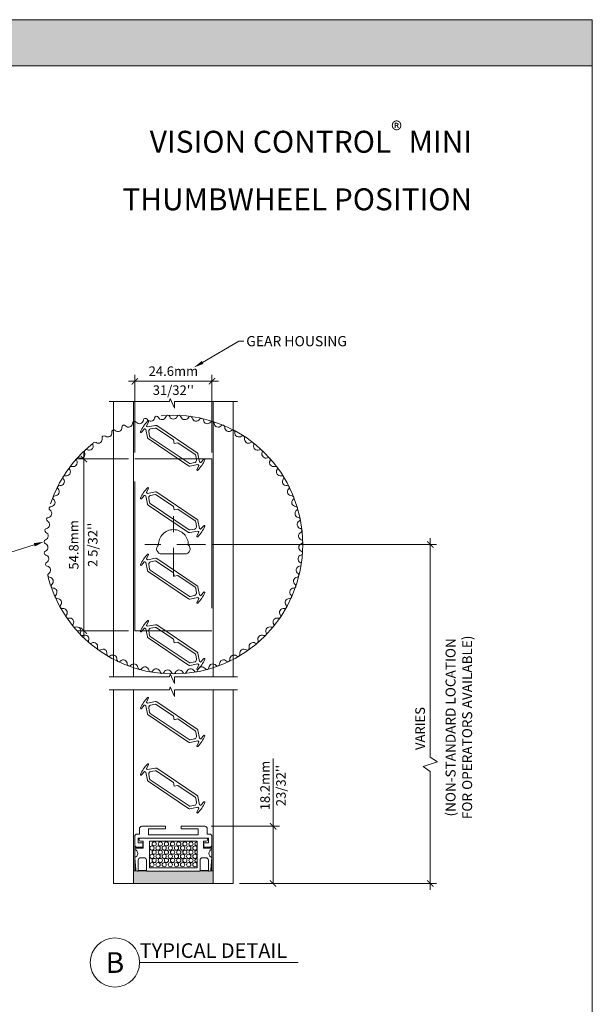
# Model space of a CAD drawing. Extents: x -12 to 637, y -53 to -42.
# Drawn here: x 14 to 18, y -48 to -42 of the extents above; entities that cross this region are included whole.
import ezdxf
from ezdxf import colors
from ezdxf.entities.mleader import LeaderData, LeaderLine
from ezdxf.math import Vec2, Vec3

# ---------------------------------------------------------------- set-up
doc = ezdxf.new("R2010")
doc.units = 0
doc.header["$LTSCALE"] = 0.375
doc.header["$MEASUREMENT"] = 0
for name, pattern in [('AM_ISO08W050x2', [9, 6, -0.75, 1.5, -0.75]), ('CENTER', [2, 1.25, -0.25, 0.25, -0.25]), ('HIDDEN', [0.375, 0.25, -0.125])]:
    doc.linetypes.add(name, pattern=pattern)
doc.layers.get('0').update_dxf_attribs({"linetype": 'CONTINUOUS', "lineweight": 0})
doc.layers.get('DEFPOINTS').update_dxf_attribs({"linetype": 'CONTINUOUS', "lineweight": 5})
for name, color, linetype, lineweight in [('Catalogue Texte Anglais', 7, 'CONTINUOUS', 0), ('DIAMETRE', 7, 'CONTINUOUS', 9), ('FRAME_L', 103, 'CONTINUOUS', 30), ('OPERATOR', 80, 'CONTINUOUS', 0), ('ROUE', 215, 'CONTINUOUS', 25), ('VITRAGE', 140, 'CONTINUOUS', 0)]:
    doc.layers.add(name, color=color, linetype=linetype, lineweight=lineweight)
doc.layers.add('VISION CONTROL', color=120, linetype='CONTINUOUS')
doc.styles.get("Standard").update_dxf_attribs({"font": 'arial.ttf', "height": 0.08})
doc.styles.add('STYLUS BT', font='arial.ttf', dxfattribs={"height": 0.0625})
doc.styles.add('T_ISO_0.5', font='arial.ttf', dxfattribs={"height": 0.06})
doc.dimstyles.new('catalogue ISO-0.5', dxfattribs={"dimscale": 0.5, "dimtxt": 0.06, "dimasz": 0.08, "dimexe": 0.08, "dimexo": 0.08, "dimgap": 0.05, "dimtad": 1, "dimdec": 1, "dimlfac": 50.8, "dimzin": 9, "dimdsep": 46, "dimtxsty": 'T_ISO_0.5', "dimblk": 'ARCHTICK', "dimcen": 0.5, "dimdle": 0.08, "dimclrd": 30, "dimclre": 165, "dimclrt": 7, "dimadec": 0, "dimazin": 0, "dimtfac": 1, "dimtdec": 1, "dimtmove": 0, "dimatfit": 3, "dimfxl": 0.15, "dimfrac": 2, "dimlwd": 9, "dimlwe": 9, "dimarcsym": 0})

# ---------------------------------------------------------------- blocks, each defined once
blk = doc.blocks.new('_ArchTick')
at = {"color": 0, "const_width": 0.15}
blk.add_lwpolyline([(-0.5, -0.5), (0.5, 0.5)], dxfattribs=at)
blk = doc.blocks.new('*D136')
at = {"color": 30, "lineweight": 9, "ltscale": 0.15, "transparency": 16777216}
for p, q in [((15.966, -47.1584), (15.966, -46.7332)), ((15.966, -47.5176), (15.966, -47.1184))]:
    blk.add_line(p, q, dxfattribs=at)
at = {"color": 165, "lineweight": 9, "ltscale": 0.15, "transparency": 16777216}
for p, q in [((15.5782, -47.1584), (16.006, -47.1584)), ((15.756, -47.5176), (16.006, -47.5176))]:
    blk.add_line(p, q, dxfattribs=at)
at = {"layer": 'DEFPOINTS', "color": 0, "ltscale": 0.15, "transparency": 16777216}
for p in [(15.5382, -47.1584), (15.716, -47.5176), (15.966, -47.5176)]:
    blk.add_point(p, dxfattribs=at)
at = {"color": 30, "lineweight": 9, "ltscale": 0.15, "transparency": 16777216, "xscale": 0.04, "yscale": 0.04, "zscale": 0.04}
for p, rotation in [((15.966, -47.1584), 90), ((15.966, -47.5176), 270)]:
    blk.add_blockref('_ArchTick', p, dxfattribs=dict(at, rotation=rotation))
at = {"color": 7, "ltscale": 0.15, "transparency": 16777216, "insert": (15.966, -46.9024), "char_height": 0.06, "attachment_point": 5, "rotation": 90, "style": 'T_ISO_0.5'}
blk.add_mtext("18.2mm\\P\\f\\X [;\\fArial;23/32''\\f]", dxfattribs=at)
blk = doc.blocks.new('*D140')
at = {"color": 30, "lineweight": 9, "ltscale": 0.15, "transparency": 16777216}
blk.add_line((14.778, -45.9702), (14.778, -44.812), dxfattribs=at)
at = {"color": 165, "lineweight": 9, "ltscale": 0.15, "transparency": 16777216}
for p, q in [((15.0583, -44.852), (14.738, -44.852)), ((15.0583, -45.9302), (14.738, -45.9302))]:
    blk.add_line(p, q, dxfattribs=at)
at = {"layer": 'DEFPOINTS', "color": 0, "ltscale": 0.15, "transparency": 16777216}
for p in [(14.778, -44.852), (15.0983, -44.852), (15.0983, -45.9302)]:
    blk.add_point(p, dxfattribs=at)
at = {"color": 30, "lineweight": 9, "ltscale": 0.15, "transparency": 16777216, "xscale": 0.04, "yscale": 0.04, "zscale": 0.04}
for p, rotation in [((14.778, -44.852), 90), ((14.778, -45.9302), 270)]:
    blk.add_blockref('_ArchTick', p, dxfattribs=dict(at, rotation=rotation))
at = {"color": 7, "ltscale": 0.15, "transparency": 16777216, "char_height": 0.06, "attachment_point": 5, "rotation": 90, "style": 'T_ISO_0.5'}
for s, insert in [('54.8mm', (14.7223, -45.3911)), ("\\f\\X [;\\fArial;2 5/32''\\f]", (14.834, -45.3911))]:
    blk.add_mtext(s, dxfattribs=dict(at, insert=insert))
blk = doc.blocks.new('*D141')
at = {"color": 165, "lineweight": 9, "ltscale": 0.15, "transparency": 16777216}
for p, q in [((15.0983, -44.812), (15.0983, -44.3237)), ((15.5827, -44.812), (15.5827, -44.3237))]:
    blk.add_line(p, q, dxfattribs=at)
at = {"color": 30, "lineweight": 9, "ltscale": 0.15, "transparency": 16777216}
blk.add_line((15.0583, -44.3637), (15.6227, -44.3637), dxfattribs=at)
at = {"layer": 'DEFPOINTS', "color": 0, "ltscale": 0.15, "transparency": 16777216}
for p in [(15.5827, -44.3637), (15.0983, -44.852), (15.5827, -44.852)]:
    blk.add_point(p, dxfattribs=at)
at = {"color": 30, "lineweight": 9, "ltscale": 0.15, "transparency": 16777216, "xscale": 0.04, "yscale": 0.04, "zscale": 0.04, "rotation": 180}
blk.add_blockref('_ArchTick', (15.0983, -44.3637), dxfattribs=at)
at = {"color": 30, "lineweight": 9, "ltscale": 0.15, "transparency": 16777216, "xscale": 0.04, "yscale": 0.04, "zscale": 0.04}
blk.add_blockref('_ArchTick', (15.5827, -44.3637), dxfattribs=at)
at = {"color": 7, "ltscale": 0.15, "transparency": 16777216, "char_height": 0.06, "attachment_point": 5, "style": 'T_ISO_0.5'}
for s, insert in [('24.6mm', (15.3405, -44.3081)), ("\\f\\X [;\\fArial;31/32''\\f]", (15.3405, -44.4197))]:
    blk.add_mtext(s, dxfattribs=dict(at, insert=insert))
blk = doc.blocks.new('*D609')
at = {"layer": 'Catalogue Texte Anglais', "color": 30, "lineweight": 9, "ltscale": 0.15, "transparency": 16777216}
for p, q in [((16.9533, -46.7234), (16.9533, -45.3494)), ((16.9983, -46.7534), (16.9533, -46.7234)), ((16.9083, -46.7834), (16.9983, -46.7534)), ((16.9533, -46.8134), (16.9083, -46.7834)), ((16.9533, -47.5576), (16.9533, -46.8134))]:
    blk.add_line(p, q, dxfattribs=at)
at = {"layer": 'Catalogue Texte Anglais', "color": 165, "lineweight": 9, "ltscale": 0.15, "transparency": 16777216}
for p, q in [((15.5816, -45.3894), (16.9933, -45.3894)), ((15.756, -47.5176), (16.9933, -47.5176))]:
    blk.add_line(p, q, dxfattribs=at)
at = {"layer": 'DEFPOINTS', "color": 0, "ltscale": 0.15, "transparency": 16777216}
for p in [(15.5416, -45.3894), (16.9533, -45.3894), (15.716, -47.5176)]:
    blk.add_point(p, dxfattribs=at)
at = {"layer": 'Catalogue Texte Anglais', "color": 30, "lineweight": 9, "ltscale": 0.15, "transparency": 16777216, "xscale": 0.04, "yscale": 0.04, "zscale": 0.04}
for p, rotation in [((16.9533, -45.3894), 90), ((16.9533, -47.5176), 270)]:
    blk.add_blockref('_ArchTick', p, dxfattribs=dict(at, rotation=rotation))
at = {"layer": 'Catalogue Texte Anglais', "color": 7, "ltscale": 0.15, "transparency": 16777216, "insert": (16.8973, -46.5444), "char_height": 0.06, "attachment_point": 5, "rotation": 90, "style": 'T_ISO_0.5'}
blk.add_mtext('VARIES', dxfattribs=at)

msp = doc.modelspace()

# ---------------------------------------------------------------- hatches: boundary and pattern name
at = {"ltscale": 0.15, "true_color": 0x009ada}
h = msp.add_hatch(color=142, dxfattribs=at)
h.dxf.hatch_style = 1
h.paths.add_polyline_path([(17.97079, -42.38252), (12.6542, -42.38252), (12.6542, -42.09367), (17.97079, -42.09367)])
at = {"layer": 'FRAME_L', "lineweight": 5, "transparency": 33554559}
msp.add_hatch(color=8, dxfattribs=at).paths.add_polyline_path([(15.50824, -47.43947), (15.50824, -47.43753), (15.56, -47.43753), (15.56, -47.43947), (15.56678, -47.43947, 0.1703055), (15.57231, -47.43753), (15.58229, -47.43753), (15.58999, -47.43753), (15.58999, -47.51759), (15.08999, -47.51759), (15.08999, -47.43753), (15.09768, -47.43753), (15.10766, -47.43753, 0.1703055), (15.11319, -47.43947), (15.11997, -47.43947), (15.11997, -47.43753), (15.17173, -47.43753), (15.17173, -47.43947)])

# ---------------------------------------------------------------- linework, layer by layer
at = {"color": 142, "ltscale": 0.15, "true_color": 0x009ada}
msp.add_line((17.97079, -42.38252), (12.6542, -42.38252), dxfattribs=at)
at = {"color": 7, "linetype": 'Continuous'}
for p, q in [((14.93716, -44.49098), (15.31691, -44.49098)), ((15.31691, -44.49098), (15.31984, -44.47265)), ((15.31984, -44.47265), (15.34661, -44.53325)), ((15.34661, -44.53325), (15.34846, -44.49098)), ((15.34846, -44.49098), (15.74264, -44.49098)), ((14.93716, -46.21989), (15.31691, -46.21989)), ((14.93716, -46.21989), (15.31691, -46.21989)), ((15.31691, -46.21989), (15.31984, -46.20157)), ((15.31691, -46.21989), (15.31984, -46.20157)), ((15.31984, -46.20157), (15.34661, -46.26217)), ((15.31984, -46.20157), (15.34661, -46.26217)), ((15.34661, -46.26217), (15.34846, -46.21989)), ((15.34661, -46.26217), (15.34846, -46.21989)), ((15.34846, -46.21989), (15.74264, -46.21989)), ((15.34846, -46.21989), (15.74264, -46.21989)), ((14.93716, -46.30094), (15.31691, -46.30094)), ((14.93716, -46.30094), (15.31691, -46.30094)), ((15.31691, -46.30094), (15.31984, -46.28262)), ((15.31691, -46.30094), (15.31984, -46.28262)), ((15.31984, -46.28262), (15.34661, -46.34322)), ((15.31984, -46.28262), (15.34661, -46.34322)), ((15.34661, -46.34322), (15.34846, -46.30094)), ((15.34661, -46.34322), (15.34846, -46.30094)), ((15.34846, -46.30094), (15.74264, -46.30094)), ((15.34846, -46.30094), (15.74264, -46.30094))]:
    msp.add_line(p, q, dxfattribs=at)
at = {"color": 252, "linetype": 'CENTER', "lineweight": 5, "ltscale": 5, "true_color": 0x8e8a8f}
msp.add_circle((15.34047, -45.38944), 0.8125, dxfattribs=at)
at = {"layer": 'Catalogue Texte Anglais', "color": 7}
msp.add_line((15.12813, -48.01373), (16.12449, -48.01373), dxfattribs=at)
msp.add_circle((14.97346, -48.01373), 0.15467, dxfattribs=at)
at = {"layer": 'DEFPOINTS', "color": 3, "ltscale": 0.15}
msp.add_lwpolyline([(9.47085, -53.09359), (17.97079, -53.09359), (17.97079, -42.09367), (9.47085, -42.09367)], close=True, dxfattribs=at)
at = {"layer": 'DIAMETRE', "color": 7, "linetype": 'AM_ISO08W050x2', "lineweight": 0, "ltscale": 0.08}
for p, q in [((15.34047, -45.59056), (15.34047, -45.18832)), ((15.54159, -45.38944), (15.13936, -45.38944))]:
    msp.add_line(p, q, dxfattribs=at)
at = {"layer": 'FRAME_L', "color": 7, "lineweight": 0}
for p, q in [((15.09768, -47.43552), (15.09768, -47.43753)), ((15.11997, -47.43552), (15.17173, -47.43552)), ((15.17173, -47.43753), (15.11997, -47.43753)), ((15.50824, -47.43552), (15.56, -47.43552)), ((15.56, -47.43753), (15.50824, -47.43753)), ((15.57415, -47.43552), (15.58229, -47.43552))]:
    msp.add_line(p, q, dxfattribs=at)
msp.add_lwpolyline([(15.14776, -47.26113), (15.14776, -47.29021), (15.11319, -47.29021, -0.4142136), (15.09768, -47.2747), (15.09768, -47.22236, -0.4142136), (15.11319, -47.20686), (15.12676, -47.20686), (15.12676, -47.1739, -0.4142136), (15.14226, -47.15839), (15.29152, -47.15839), (15.29152, -47.1739), (15.18491, -47.1739), (15.18491, -47.21267), (15.49506, -47.21267), (15.49506, -47.1739), (15.38845, -47.1739), (15.38845, -47.15839), (15.53771, -47.15839, -0.4142136), (15.55322, -47.1739), (15.55322, -47.20686), (15.56678, -47.20686, -0.4142136), (15.58229, -47.22236), (15.58229, -47.2747, -0.4142136), (15.56678, -47.29021), (15.53221, -47.29021), (15.53221, -47.26113), (15.56, -47.26113), (15.56, -47.23206), (15.11997, -47.23206), (15.11997, -47.26113)], format="xyb", close=True, dxfattribs=at)
for points in [[(15.09768, -47.2747), (15.09768, -47.29505), (15.15099, -47.29505), (15.15099, -47.25144), (15.13354, -47.25144, -1), (15.13354, -47.23206), (15.54643, -47.23206, -1), (15.54643, -47.25144), (15.52898, -47.25144), (15.52898, -47.29505), (15.58229, -47.29505)], [(15.58229, -47.30309, 0.7337994), (15.58229, -47.35487), (15.5756, -47.43139, -0.3888787), (15.56678, -47.43947), (15.56, -47.43947), (15.56, -47.37162, 0.4142136), (15.54449, -47.35612), (15.52375, -47.35612, 0.4142136), (15.50824, -47.37162), (15.50824, -47.43947), (15.17173, -47.43947), (15.17173, -47.37162, 0.4142136), (15.15622, -47.35612), (15.13548, -47.35612, 0.4142136), (15.11997, -47.37162), (15.11997, -47.43947), (15.11319, -47.43947, -0.3888787), (15.10437, -47.43139), (15.09768, -47.35487, 0.7337994), (15.09768, -47.30309)]]:
    msp.add_lwpolyline(points, format="xyb", dxfattribs=at)
for points in [[(15.10582, -47.43552), (15.09768, -47.43552), (15.09768, -47.30309), (15.09768, -47.29505)], [(15.58229, -47.43753), (15.58229, -47.43552), (15.58229, -47.30309), (15.58229, -47.29505), (15.58229, -47.2747)]]:
    msp.add_lwpolyline(points, dxfattribs=at)
msp.add_lwpolyline([(15.18975, -47.42009), (15.49022, -47.42009), (15.49022, -47.25144), (15.18975, -47.25144)], close=True, dxfattribs=at)
at = {"layer": 'FRAME_L', "color": 7, "linetype": 'Continuous', "lineweight": 0}
for centre in [(15.20586, -47.29503), (15.22008, -47.26853), (15.24434, -47.29503), (15.25856, -47.26853), (15.28283, -47.29503), (15.29705, -47.26853), (15.32131, -47.29503), (15.33553, -47.26853), (15.3598, -47.29503), (15.37402, -47.26853), (15.39828, -47.29503), (15.41251, -47.26853), (15.43677, -47.29503), (15.45099, -47.26853), (15.47525, -47.29503), (15.20586, -47.34727), (15.22008, -47.32076), (15.24434, -47.34727), (15.25856, -47.32076), (15.28283, -47.34727), (15.29705, -47.32076), (15.32131, -47.34727), (15.33553, -47.32076), (15.3598, -47.34727), (15.37402, -47.32076), (15.39828, -47.34727), (15.41251, -47.32076), (15.43677, -47.34727), (15.45099, -47.32076), (15.47525, -47.34727), (15.20586, -47.3995), (15.22008, -47.37299), (15.24434, -47.3995), (15.25856, -47.37299), (15.28283, -47.3995), (15.29705, -47.37299), (15.32131, -47.3995), (15.33553, -47.37299), (15.3598, -47.3995), (15.37402, -47.37299), (15.39828, -47.3995), (15.41251, -47.37299), (15.43677, -47.3995), (15.45099, -47.37299), (15.47525, -47.3995)]:
    msp.add_circle(centre, 0.01332, dxfattribs=at)
for centre in [(15.48948, -47.26853), (15.48948, -47.32076), (15.48948, -47.37299)]:
    msp.add_arc(centre, 0.01332, 89.366979, 270.633021, dxfattribs=at)
at = {"layer": 'OPERATOR', "color": 2, "linetype": 'HIDDEN', "lineweight": 0, "ltscale": 10}
msp.add_lwpolyline([(15.09829, -44.85204), (15.58266, -44.85204), (15.58266, -45.93016), (15.09829, -45.93016)], close=True, dxfattribs=at)
at = {"layer": 'ROUE', "color": 7, "lineweight": 5}
msp.add_lwpolyline([(14.59744, -45.08284, 0.6847368), (14.61647, -45.04029, -0.7177391), (14.62745, -45.01838, 0.6847368), (14.65016, -44.97766, -0.7177391), (14.66303, -44.95681, 0.6847368), (14.68925, -44.91827, -0.7177391), (14.70392, -44.89863, 0.6847368), (14.73344, -44.86256, -0.7177391), (14.74979, -44.84429, 0.6847368), (14.78238, -44.81097, -0.7177391), (14.80028, -44.79422, 0.6847368), (14.83569, -44.76391, -0.7177391), (14.855, -44.74881, 0.6847368), (14.89295, -44.72174, -0.7177391), (14.91352, -44.70841, 0.6847368), (14.95372, -44.68481, -0.7177391), (14.97538, -44.67334, 0.6847368), (15.01751, -44.65338, -0.7177391), (15.0401, -44.64388, 0.6847368), (15.08382, -44.62772, -0.7177391), (15.10717, -44.62025, 0.6847368), (15.15215, -44.60802, -0.7177391), (15.17606, -44.60264, 0.6847368), (15.22195, -44.59443, -0.7177391), (15.24624, -44.59119, 0.6847368), (15.29268, -44.58707, -0.7177391), (15.31716, -44.58598, 0.6847368), (15.36378, -44.58598, -0.7177391), (15.38826, -44.58707, 0.6847368), (15.4347, -44.59119, -0.7177391), (15.45899, -44.59443, 0.6847368), (15.50488, -44.60264, -0.7177391), (15.52879, -44.60802, 0.6847368), (15.57377, -44.62025, -0.7177391), (15.59711, -44.62772, 0.6847368), (15.64084, -44.64388, -0.7177391), (15.66343, -44.65338, 0.6847368), (15.70556, -44.67334, -0.7177391), (15.72722, -44.68481, 0.6847368), (15.76742, -44.70841, -0.7177391), (15.78798, -44.72174, 0.6847368), (15.82594, -44.74881, -0.7177391), (15.84524, -44.76391, 0.6847368), (15.88066, -44.79422, -0.7177391), (15.89855, -44.81097, 0.6847368), (15.93115, -44.84429, -0.7177391), (15.94749, -44.86256, 0.6847368), (15.97702, -44.89863, -0.7177391), (15.99168, -44.91827, 0.6847368), (16.0179, -44.95681, -0.7177391), (16.03078, -44.97766, 0.6847368), (16.05349, -45.01838, -0.7177391), (16.06447, -45.04029, 0.6847368), (16.08349, -45.08284, -0.7177391), (16.0925, -45.10564, 0.6847368), (16.10768, -45.14971, -0.7177391), (16.11464, -45.17321, 0.6847368), (16.12587, -45.21846, -0.7177391), (16.13072, -45.24248, 0.6847368), (16.13791, -45.28854, -0.7177391), (16.14061, -45.3129, 0.6847368), (16.1437, -45.35941, -0.7177391), (16.14425, -45.38392, 0.6847368), (16.14322, -45.43052, -0.7177391), (16.14159, -45.45497, 0.6847368), (16.13644, -45.50131, -0.7177391), (16.13266, -45.52552, 0.6847368), (16.12344, -45.57122, -0.7177391), (16.11754, -45.595, 0.6847368), (16.10431, -45.63971, -0.7177391), (16.09633, -45.66288, 0.6847368), (16.07921, -45.70624, -0.7177391), (16.06921, -45.72861, 0.6847368), (16.04832, -45.77029, -0.7177391), (16.03638, -45.79169, 0.6847368), (16.01189, -45.83135, -0.7177391), (15.9981, -45.85162, 0.6847368), (15.97021, -45.88897, -0.7177391), (15.95468, -45.90793, 0.6847368), (15.92359, -45.94267, -0.7177391), (15.90646, -45.96019, 0.6847368), (15.87242, -45.99204, -0.7177391), (15.8538, -46.00798, 0.6847368), (15.81708, -46.03669, -0.7177391), (15.79712, -46.05092, 0.6847368), (15.75801, -46.07628, -0.7177391), (15.73688, -46.0887, 0.6847368), (15.69567, -46.1105, -0.7177391), (15.67352, -46.12099, 0.6847368), (15.63056, -46.13907, -0.7177391), (15.60757, -46.14757, 0.6847368), (15.56317, -46.16178, -0.7177391), (15.53952, -46.16821, 0.6847368), (15.49404, -46.17844, -0.7177391), (15.46991, -46.18275, 0.6847368), (15.42371, -46.18892, -0.7177391), (15.39929, -46.19109, 0.6847368), (15.35272, -46.19315, -0.7177391), (15.32821, -46.19315, 0.6847368), (15.28164, -46.19109, -0.7177391), (15.25723, -46.18892, 0.6847368), (15.21102, -46.18275, -0.7177391), (15.1869, -46.17844, 0.6847368), (15.14142, -46.16821, -0.7177391), (15.11777, -46.16178, 0.6847368), (15.07337, -46.14757, -0.7177391), (15.05038, -46.13907, 0.6847368), (15.00741, -46.12099, -0.7177391), (14.98526, -46.1105, 0.6847368), (14.94406, -46.0887, -0.7177391), (14.92293, -46.07628, 0.6847368), (14.88381, -46.05092, -0.7177391), (14.86386, -46.03669, 0.6847368), (14.82714, -46.00798, -0.7177391), (14.80852, -45.99204, 0.6847368), (14.77448, -45.96019, -0.7177391), (14.75734, -45.94267, 0.6847368), (14.72625, -45.90793, -0.7177391), (14.71073, -45.88897, 0.7082807), (14.68283, -45.85162, -0.7177391), (14.66905, -45.83135, 0.6847368), (14.64456, -45.79169, -0.7177391), (14.63262, -45.77029, 0.6847368), (14.61173, -45.72861, -0.7177391), (14.60173, -45.70624, 0.6847368), (14.58461, -45.66288, -0.7177391), (14.57662, -45.63971, 0.6847368), (14.5634, -45.595, -0.7177391), (14.55749, -45.57122, 0.6847368), (14.54827, -45.52552, -0.7177391), (14.54449, -45.50131, 0.6847368), (14.53935, -45.45497, -0.7177391), (14.53772, -45.43052, 0.6847368), (14.53669, -45.38392, -0.7177391), (14.53723, -45.35941, 0.6847368), (14.54032, -45.3129, -0.7177391), (14.54303, -45.28854, 0.6847368), (14.55022, -45.24248, -0.7177391), (14.55507, -45.21846, 0.6847368), (14.5663, -45.17321, -0.7177391), (14.57325, -45.14971, 0.6847368), (14.58844, -45.10564, -0.7177391), (14.59744, -45.08284, -0.3003805)], format="xyb", dxfattribs=at)
at = {"layer": 'ROUE', "color": 1, "lineweight": 15}
for points in [[(14.59744, -45.08284, 0.6847368), (14.61647, -45.04029, -0.7177391), (14.62745, -45.01838, 0.6847368), (14.65016, -44.97766, -0.7177391), (14.66303, -44.95681, 0.6847368), (14.68925, -44.91827, -0.7177391), (14.70392, -44.89863, 0.6847368), (14.73344, -44.86256, -0.7177391), (14.74979, -44.84429, 0.6847368), (14.78238, -44.81097, -0.7177391), (14.80028, -44.79422, 0.6847368), (14.83569, -44.76391, -0.7177391), (14.855, -44.74881, 0.6847368), (14.89295, -44.72174, -0.7177391), (14.91352, -44.70841, 0.6847368), (14.95372, -44.68481, -0.4274179), (14.96499, -44.66989, -0.4274179)], [(15.71596, -44.66989, -0.427104), (15.72722, -44.68481, 0.6847368), (15.76742, -44.70841, -0.7177391), (15.78798, -44.72174, 0.6847368), (15.82594, -44.74881, -0.7177391), (15.84524, -44.76391, 0.6847368), (15.88066, -44.79422, -0.7177391), (15.89855, -44.81097, 0.6847368), (15.93115, -44.84429, -0.7177391), (15.94749, -44.86256, 0.6847368), (15.97702, -44.89863, -0.7177391), (15.99168, -44.91827, 0.6847368), (16.0179, -44.95681, -0.7177391), (16.03078, -44.97766, 0.6847368), (16.05349, -45.01838, -0.7177391), (16.06447, -45.04029, 0.6847368), (16.08349, -45.08284, -0.7177391), (16.0925, -45.10564, 0.6847368), (16.10768, -45.14971, -0.7177391), (16.11464, -45.17321, 0.6847368), (16.12587, -45.21846, -0.7177391), (16.13072, -45.24248, 0.6847368), (16.13791, -45.28854, -0.7177391), (16.14061, -45.3129, 0.6847368), (16.1437, -45.35941, -0.7177391), (16.14425, -45.38392, 0.6847368), (16.14322, -45.43052, -0.7177391), (16.14159, -45.45497, 0.6847368), (16.13644, -45.50131, -0.7177391), (16.13266, -45.52552, 0.6847368), (16.12344, -45.57122, -0.7177391), (16.11754, -45.595, 0.6847368), (16.10431, -45.63971, -0.7177391), (16.09633, -45.66288, 0.6847368), (16.07921, -45.70624, -0.7177391), (16.06921, -45.72861, 0.6847368), (16.04832, -45.77029, -0.7177391), (16.03638, -45.79169, 0.6847368), (16.01189, -45.83135, -0.7177391), (15.9981, -45.85162, 0.6847368), (15.97021, -45.88897, -0.7177391), (15.95468, -45.90793, 0.6847368), (15.92359, -45.94267, -0.7177391), (15.90646, -45.96019, 0.6847368), (15.87242, -45.99204, -0.7177391), (15.8538, -46.00798, 0.6847368), (15.81708, -46.03669, -0.7177391), (15.79712, -46.05092, 0.6847368), (15.75801, -46.07628, -0.7177391), (15.73688, -46.0887, 0.2279827), (15.71596, -46.083, 0.2279827)], [(14.96499, -46.08301, 0.2281285), (14.94406, -46.0887, -0.7177391), (14.92293, -46.07628, 0.6847368), (14.88381, -46.05092, -0.7177391), (14.86386, -46.03669, 0.6847368), (14.82714, -46.00798, -0.7177391), (14.80852, -45.99204, 0.6847368), (14.77448, -45.96019, -0.7177391), (14.75734, -45.94267, 0.6847368), (14.72625, -45.90793, -0.7177391), (14.71073, -45.88897, 0.7082807), (14.68283, -45.85162, -0.7177391), (14.66905, -45.83135, 0.6847368), (14.64456, -45.79169, -0.7177391), (14.63262, -45.77029, 0.6847368), (14.61173, -45.72861, -0.7177391), (14.60173, -45.70624, 0.6847368), (14.58461, -45.66288, -0.7177391), (14.57662, -45.63971, 0.6847368), (14.5634, -45.595, -0.7177391), (14.55749, -45.57122, 0.6847368), (14.54827, -45.52552, -0.7177391), (14.54449, -45.50131, 0.6847368), (14.53935, -45.45497, -0.7177391), (14.53772, -45.43052, 0.6847368), (14.53669, -45.38392, -0.7177391), (14.53723, -45.35941, 0.6847368), (14.54032, -45.3129, -0.7177391), (14.54303, -45.28854, 0.6847368), (14.55022, -45.24248, -0.7177391), (14.55507, -45.21846, 0.6847368), (14.5663, -45.17321, -0.7177391), (14.57325, -45.14971, 0.6847368), (14.58844, -45.10564, -0.7177391), (14.59744, -45.08284)]]:
    msp.add_lwpolyline(points, format="xyb", dxfattribs=at)
at = {"layer": 'ROUE', "color": 7, "lineweight": 0}
msp.add_lwpolyline([(15.24675, -45.3911, -0.4194909), (15.34049, -45.29566, -0.4194909), (15.43422, -45.3911, -0.6997216), (15.4133, -45.44847), (15.26768, -45.44847, -0.6997216), (15.24675, -45.3911)], format="xyb", dxfattribs=at)
at = {"layer": 'VISION CONTROL', "color": 7, "lineweight": 0}
for p, q in [((15.1718, -44.64322), (15.18429, -44.61993)), ((15.14093, -44.68424), (15.15783, -44.66394)), ((15.16175, -44.66338), (15.16709, -44.66698)), ((15.16709, -44.66698), (15.17695, -44.71763)), ((15.17809, -44.65066), (15.17276, -44.64706)), ((15.22874, -44.6408), (15.17809, -44.65066)), ((15.19116, -44.70822), (15.18567, -44.68002)), ((15.18717, -44.67263), (15.19086, -44.66715)), ((15.19715, -44.66299), (15.22535, -44.6575)), ((15.23273, -44.659), (15.34146, -44.73231)), ((15.49052, -44.81381), (15.23613, -44.6423)), ((15.18111, -44.72391), (15.4355, -44.89542)), ((15.43889, -44.87871), (15.19532, -44.7145)), ((15.34146, -44.73231), (15.34572, -44.75417)), ((15.34572, -44.75417), (15.36758, -44.74991)), ((15.36758, -44.74991), (15.47631, -44.82322)), ((15.50454, -44.87074), (15.49468, -44.82009)), ((15.47448, -44.87472), (15.44628, -44.88021)), ((15.48047, -44.8295), (15.48596, -44.8577)), ((15.48446, -44.86508), (15.48076, -44.87057)), ((15.50987, -44.87434), (15.50454, -44.87074)), ((15.5307, -44.85347), (15.51379, -44.87378)), ((15.44288, -44.89692), (15.49353, -44.88706)), ((15.49982, -44.8945), (15.48734, -44.91778)), ((15.49353, -44.88706), (15.49887, -44.89066)), ((15.1718, -45.06052), (15.18429, -45.03723)), ((15.17809, -45.06796), (15.17276, -45.06436)), ((15.22874, -45.0581), (15.17809, -45.06796)), ((15.49052, -45.23111), (15.23613, -45.0596)), ((15.14093, -45.10154), (15.15783, -45.08124)), ((15.16175, -45.08068), (15.16709, -45.08428)), ((15.16709, -45.08428), (15.17695, -45.13493)), ((15.19116, -45.12552), (15.18567, -45.09732)), ((15.18717, -45.08993), (15.19086, -45.08445)), ((15.19715, -45.08029), (15.22535, -45.0748)), ((15.23273, -45.0763), (15.34146, -45.14961)), ((15.18111, -45.14121), (15.4355, -45.31272)), ((15.43889, -45.29601), (15.19532, -45.1318)), ((15.34146, -45.14961), (15.34572, -45.17147)), ((15.34572, -45.17147), (15.36758, -45.16721)), ((15.36758, -45.16721), (15.47631, -45.24052)), ((15.48047, -45.2468), (15.48596, -45.275)), ((15.50454, -45.28804), (15.49468, -45.23739)), ((15.44288, -45.31422), (15.49353, -45.30436)), ((15.47448, -45.29202), (15.44628, -45.29751)), ((15.48446, -45.28238), (15.48076, -45.28787)), ((15.49982, -45.3118), (15.48734, -45.33508)), ((15.49353, -45.30436), (15.49887, -45.30796)), ((15.50987, -45.29164), (15.50454, -45.28804)), ((15.5307, -45.27077), (15.51379, -45.29108)), ((15.14093, -45.51884), (15.15783, -45.49854)), ((15.16175, -45.49798), (15.16709, -45.50158)), ((15.16709, -45.50158), (15.17695, -45.55223)), ((15.1718, -45.47782), (15.18429, -45.45453)), ((15.17809, -45.48526), (15.17276, -45.48166)), ((15.22874, -45.4754), (15.17809, -45.48526)), ((15.18717, -45.50723), (15.19086, -45.50175)), ((15.19715, -45.49759), (15.22535, -45.4921)), ((15.23273, -45.4936), (15.34146, -45.56691)), ((15.49052, -45.64841), (15.23613, -45.4769)), ((15.18111, -45.55851), (15.4355, -45.73002)), ((15.19116, -45.54282), (15.18567, -45.51462)), ((15.43889, -45.71331), (15.19532, -45.5491)), ((15.34146, -45.56691), (15.34572, -45.58877)), ((15.34572, -45.58877), (15.36758, -45.58451)), ((15.36758, -45.58451), (15.47631, -45.65782)), ((15.48047, -45.6641), (15.48596, -45.6923)), ((15.50454, -45.70534), (15.49468, -45.65469)), ((15.44288, -45.73152), (15.49353, -45.72166)), ((15.47448, -45.70932), (15.44628, -45.71481)), ((15.48446, -45.69968), (15.48076, -45.70517)), ((15.49982, -45.7291), (15.48734, -45.75238)), ((15.49353, -45.72166), (15.49887, -45.72526)), ((15.50987, -45.70894), (15.50454, -45.70534)), ((15.5307, -45.68807), (15.51379, -45.70838)), ((15.1718, -45.89512), (15.18429, -45.87183)), ((15.14093, -45.93614), (15.15783, -45.91584)), ((15.16175, -45.91528), (15.16709, -45.91888)), ((15.16709, -45.91888), (15.17695, -45.96953)), ((15.17809, -45.90256), (15.17276, -45.89896)), ((15.22874, -45.8927), (15.17809, -45.90256)), ((15.19116, -45.96012), (15.18567, -45.93192)), ((15.18717, -45.92453), (15.19086, -45.91905)), ((15.19715, -45.91489), (15.22535, -45.9094)), ((15.23273, -45.9109), (15.34146, -45.98421)), ((15.49052, -46.06571), (15.23613, -45.8942)), ((15.18111, -45.97581), (15.4355, -46.14732)), ((15.43889, -46.13061), (15.19532, -45.9664)), ((15.34146, -45.98421), (15.34572, -46.00607)), ((15.34572, -46.00607), (15.36758, -46.00181)), ((15.36758, -46.00181), (15.47631, -46.07512)), ((15.48047, -46.0814), (15.48596, -46.1096)), ((15.48446, -46.11698), (15.48076, -46.12247)), ((15.50454, -46.12264), (15.49468, -46.07199)), ((15.5307, -46.10537), (15.51379, -46.12568)), ((15.44288, -46.14882), (15.49353, -46.13896)), ((15.47448, -46.12662), (15.44628, -46.13211)), ((15.49982, -46.1464), (15.48734, -46.16968)), ((15.49353, -46.13896), (15.49887, -46.14256)), ((15.50987, -46.12624), (15.50454, -46.12264)), ((15.1718, -46.37784), (15.18429, -46.35456)), ((15.14093, -46.41887), (15.15783, -46.39857)), ((15.16175, -46.39801), (15.16709, -46.40161)), ((15.16709, -46.40161), (15.17695, -46.45226)), ((15.17809, -46.38529), (15.17276, -46.38169)), ((15.22874, -46.37543), (15.17809, -46.38529)), ((15.19116, -46.44285), (15.18567, -46.41464)), ((15.18717, -46.40726), (15.19086, -46.40178)), ((15.19715, -46.39762), (15.22535, -46.39213)), ((15.23273, -46.39363), (15.34146, -46.46694)), ((15.49052, -46.54844), (15.23613, -46.37693)), ((15.18111, -46.45854), (15.4355, -46.63005)), ((15.43889, -46.61334), (15.19532, -46.44913)), ((15.34146, -46.46694), (15.34572, -46.4888)), ((15.34572, -46.4888), (15.36758, -46.48454)), ((15.36758, -46.48454), (15.47631, -46.55785)), ((15.47448, -46.60935), (15.44628, -46.61484)), ((15.48047, -46.56413), (15.48596, -46.59233)), ((15.48446, -46.59971), (15.48076, -46.60519)), ((15.50454, -46.60537), (15.49468, -46.55472)), ((15.50987, -46.60897), (15.50454, -46.60537)), ((15.5307, -46.5881), (15.51379, -46.60841)), ((15.44288, -46.63155), (15.49353, -46.62169)), ((15.49982, -46.62913), (15.48734, -46.65241)), ((15.49353, -46.62169), (15.49887, -46.62529)), ((15.1718, -46.79514), (15.18429, -46.77186)), ((15.17809, -46.80259), (15.17276, -46.79899)), ((15.22874, -46.79273), (15.17809, -46.80259)), ((15.49052, -46.96574), (15.23613, -46.79423)), ((15.14093, -46.83617), (15.15783, -46.81587)), ((15.16175, -46.81531), (15.16709, -46.81891)), ((15.16709, -46.81891), (15.17695, -46.86956)), ((15.19116, -46.86015), (15.18567, -46.83194)), ((15.18717, -46.82456), (15.19086, -46.81908)), ((15.19715, -46.81492), (15.22535, -46.80943)), ((15.23273, -46.81093), (15.34146, -46.88424)), ((15.18111, -46.87584), (15.4355, -47.04735)), ((15.43889, -47.03064), (15.19532, -46.86643)), ((15.34146, -46.88424), (15.34572, -46.9061)), ((15.34572, -46.9061), (15.36758, -46.90184)), ((15.36758, -46.90184), (15.47631, -46.97515)), ((15.48047, -46.98143), (15.48596, -47.00963)), ((15.50454, -47.02267), (15.49468, -46.97202)), ((15.44288, -47.04885), (15.49353, -47.03899)), ((15.47448, -47.02665), (15.44628, -47.03214)), ((15.48446, -47.01701), (15.48076, -47.02249)), ((15.49982, -47.04643), (15.48734, -47.06971)), ((15.49353, -47.03899), (15.49887, -47.04259)), ((15.50987, -47.02627), (15.50454, -47.02267)), ((15.5307, -47.0054), (15.51379, -47.02571))]:
    msp.add_line(p, q, dxfattribs=at)
for centre, radius, start, end in [((15.32025, -44.75837), 0.20174, 134.824114, 157.201886), ((15.18081, -44.61807), 0.00394, 331.80205, 134.824114), ((15.1379, -44.68172), 0.00394, 157.201886, 320.22395), ((15.1601, -44.66583), 0.00295, 56.013, 140.22395), ((15.17441, -44.64461), 0.00295, 151.80205, 236.013), ((15.19533, -44.67813), 0.00984, 146.013, 191.013), ((15.19903, -44.67265), 0.00984, 101.013, 146.013), ((15.22723, -44.66717), 0.00984, 56.013, 101.013), ((15.23062, -44.65046), 0.00984, 56.013, 101.013), ((15.18661, -44.71575), 0.00984, 191.013, 236.013), ((15.20082, -44.70634), 0.00984, 191.013, 236.013), ((15.48502, -44.82197), 0.00984, 11.013, 56.013), ((15.4444, -44.87055), 0.00984, 236.013, 281.013), ((15.4726, -44.86506), 0.00984, 281.013, 326.013), ((15.47081, -44.83138), 0.00984, 11.013, 56.013), ((15.47629, -44.85958), 0.00984, 326.013, 11.013), ((15.35137, -44.77935), 0.20174, 314.824114, 337.201886), ((15.51152, -44.87189), 0.00295, 236.013, 320.22395), ((15.53372, -44.85599), 0.00394, 337.201886, 140.22395), ((15.441, -44.88726), 0.00984, 236.013, 281.013), ((15.49081, -44.91965), 0.00394, 151.80205, 314.824114), ((15.49722, -44.89311), 0.00295, 331.80205, 56.013), ((15.32025, -45.17567), 0.20174, 134.824114, 157.201886), ((15.17441, -45.06191), 0.00295, 151.80205, 236.013), ((15.18081, -45.03537), 0.00394, 331.80205, 134.824114), ((15.23062, -45.06776), 0.00984, 56.013, 101.013), ((15.1379, -45.09902), 0.00394, 157.201886, 320.22395), ((15.1601, -45.08313), 0.00295, 56.013, 140.22395), ((15.19533, -45.09543), 0.00984, 146.013, 191.013), ((15.19903, -45.08995), 0.00984, 101.013, 146.013), ((15.20082, -45.12364), 0.00984, 191.013, 236.013), ((15.22723, -45.08447), 0.00984, 56.013, 101.013), ((15.18661, -45.13305), 0.00984, 191.013, 236.013), ((15.47081, -45.24868), 0.00984, 11.013, 56.013), ((15.48502, -45.23927), 0.00984, 11.013, 56.013), ((15.441, -45.30456), 0.00984, 236.013, 281.013), ((15.4444, -45.28785), 0.00984, 236.013, 281.013), ((15.4726, -45.28236), 0.00984, 281.013, 326.013), ((15.47629, -45.27688), 0.00984, 326.013, 11.013), ((15.35137, -45.19665), 0.20174, 314.824114, 337.201886), ((15.49722, -45.31041), 0.00295, 331.80205, 56.013), ((15.51152, -45.28919), 0.00295, 236.013, 320.22395), ((15.53372, -45.27329), 0.00394, 337.201886, 140.22395), ((15.49081, -45.33695), 0.00394, 151.80205, 314.824114), ((15.32025, -45.59297), 0.20174, 134.824114, 157.201886), ((15.1601, -45.50043), 0.00295, 56.013, 140.22395), ((15.17441, -45.47921), 0.00295, 151.80205, 236.013), ((15.18081, -45.45267), 0.00394, 331.80205, 134.824114), ((15.19903, -45.50725), 0.00984, 101.013, 146.013), ((15.22723, -45.50177), 0.00984, 56.013, 101.013), ((15.23062, -45.48506), 0.00984, 56.013, 101.013), ((15.1379, -45.51632), 0.00394, 157.201886, 320.22395), ((15.18661, -45.55035), 0.00984, 191.013, 236.013), ((15.19533, -45.51273), 0.00984, 146.013, 191.013), ((15.20082, -45.54094), 0.00984, 191.013, 236.013), ((15.47081, -45.66598), 0.00984, 11.013, 56.013), ((15.48502, -45.65657), 0.00984, 11.013, 56.013), ((15.53372, -45.69059), 0.00394, 337.201886, 140.22395), ((15.441, -45.72186), 0.00984, 236.013, 281.013), ((15.4444, -45.70515), 0.00984, 236.013, 281.013), ((15.4726, -45.69966), 0.00984, 281.013, 326.013), ((15.47629, -45.69418), 0.00984, 326.013, 11.013), ((15.35137, -45.61395), 0.20174, 314.824114, 337.201886), ((15.49722, -45.72771), 0.00295, 331.80205, 56.013), ((15.51152, -45.70649), 0.00295, 236.013, 320.22395), ((15.49081, -45.75425), 0.00394, 151.80205, 314.824114), ((15.32025, -46.01027), 0.20174, 134.824114, 157.201886), ((15.18081, -45.86997), 0.00394, 331.80205, 134.824114), ((15.1379, -45.93362), 0.00394, 157.201886, 320.22395), ((15.1601, -45.91773), 0.00295, 56.013, 140.22395), ((15.17441, -45.89651), 0.00295, 151.80205, 236.013), ((15.19533, -45.93003), 0.00984, 146.013, 191.013), ((15.19903, -45.92455), 0.00984, 101.013, 146.013), ((15.22723, -45.91907), 0.00984, 56.013, 101.013), ((15.23062, -45.90236), 0.00984, 56.013, 101.013), ((15.18661, -45.96765), 0.00984, 191.013, 236.013), ((15.20082, -45.95824), 0.00984, 191.013, 236.013), ((15.47081, -46.08328), 0.00984, 11.013, 56.013), ((15.47629, -46.11148), 0.00984, 326.013, 11.013), ((15.48502, -46.07387), 0.00984, 11.013, 56.013), ((15.35137, -46.03125), 0.20174, 314.824114, 337.201886), ((15.53372, -46.10789), 0.00394, 337.201886, 140.22395), ((15.441, -46.13916), 0.00984, 236.013, 281.013), ((15.4444, -46.12245), 0.00984, 236.013, 281.013), ((15.4726, -46.11696), 0.00984, 281.013, 326.013), ((15.49081, -46.17155), 0.00394, 151.80205, 314.824114), ((15.49722, -46.14501), 0.00295, 331.80205, 56.013), ((15.51152, -46.12379), 0.00295, 236.013, 320.22395), ((15.32025, -46.493), 0.20174, 134.824114, 157.201886), ((15.18081, -46.3527), 0.00394, 331.80205, 134.824114), ((15.1379, -46.41635), 0.00394, 157.201886, 320.22395), ((15.1601, -46.40046), 0.00295, 56.013, 140.22395), ((15.17441, -46.37924), 0.00295, 151.80205, 236.013), ((15.19533, -46.41276), 0.00984, 146.013, 191.013), ((15.19903, -46.40728), 0.00984, 101.013, 146.013), ((15.22723, -46.40179), 0.00984, 56.013, 101.013), ((15.23062, -46.38509), 0.00984, 56.013, 101.013), ((15.18661, -46.45038), 0.00984, 191.013, 236.013), ((15.20082, -46.44097), 0.00984, 191.013, 236.013), ((15.48502, -46.5566), 0.00984, 11.013, 56.013), ((15.4444, -46.60518), 0.00984, 236.013, 281.013), ((15.4726, -46.59969), 0.00984, 281.013, 326.013), ((15.47081, -46.56601), 0.00984, 11.013, 56.013), ((15.47629, -46.59421), 0.00984, 326.013, 11.013), ((15.35137, -46.51398), 0.20174, 314.824114, 337.201886), ((15.51152, -46.60652), 0.00295, 236.013, 320.22395), ((15.53372, -46.59062), 0.00394, 337.201886, 140.22395), ((15.441, -46.62189), 0.00984, 236.013, 281.013), ((15.49081, -46.65428), 0.00394, 151.80205, 314.824114), ((15.49722, -46.62774), 0.00295, 331.80205, 56.013), ((15.32025, -46.9103), 0.20174, 134.824114, 157.201886), ((15.17441, -46.79654), 0.00295, 151.80205, 236.013), ((15.18081, -46.77), 0.00394, 331.80205, 134.824114), ((15.23062, -46.80239), 0.00984, 56.013, 101.013), ((15.1379, -46.83365), 0.00394, 157.201886, 320.22395), ((15.1601, -46.81776), 0.00295, 56.013, 140.22395), ((15.19533, -46.83006), 0.00984, 146.013, 191.013), ((15.19903, -46.82458), 0.00984, 101.013, 146.013), ((15.20082, -46.85827), 0.00984, 191.013, 236.013), ((15.22723, -46.81909), 0.00984, 56.013, 101.013), ((15.18661, -46.86768), 0.00984, 191.013, 236.013), ((15.47081, -46.98331), 0.00984, 11.013, 56.013), ((15.48502, -46.9739), 0.00984, 11.013, 56.013), ((15.441, -47.03919), 0.00984, 236.013, 281.013), ((15.4444, -47.02248), 0.00984, 236.013, 281.013), ((15.4726, -47.01699), 0.00984, 281.013, 326.013), ((15.47629, -47.01151), 0.00984, 326.013, 11.013), ((15.35137, -46.93128), 0.20174, 314.824114, 337.201886), ((15.49722, -47.04504), 0.00295, 331.80205, 56.013), ((15.51152, -47.02382), 0.00295, 236.013, 320.22395), ((15.53372, -47.00792), 0.00394, 337.201886, 140.22395), ((15.49081, -47.07158), 0.00394, 151.80205, 314.824114)]:
    msp.add_arc(centre, radius, start, end, dxfattribs=at)
at = {"layer": 'VITRAGE', "lineweight": 0}
for points in [[(14.96499, -44.49098), (14.96499, -46.21989)], [(15.08999, -46.21989), (15.08999, -44.49098)], [(15.59096, -46.21989), (15.59096, -44.49098)], [(15.59096, -46.21989), (15.59096, -44.49098)], [(15.71596, -44.49098), (15.71596, -46.21989)], [(14.96499, -46.30094), (14.96499, -47.51759), (15.08999, -47.51759), (15.08999, -46.30094)], [(14.96499, -46.30094), (14.96499, -47.51759), (15.08999, -47.51759), (15.08999, -46.30094)], [(15.71596, -46.30094), (15.71596, -47.51759), (15.59096, -47.51759), (15.59096, -46.30094)], [(15.71596, -46.30094), (15.71596, -47.51759), (15.59096, -47.51759), (15.59096, -46.30094)], [(15.57231, -47.43753), (15.58229, -47.43753), (15.58999, -47.43753), (15.58999, -47.51759), (15.08999, -47.51759), (15.08999, -47.43753), (15.09768, -47.43753), (15.10766, -47.43753)]]:
    msp.add_lwpolyline(points, dxfattribs=at)

# ---------------------------------------------------------------- texts
at = {"layer": 'Catalogue Texte Anglais', "color": 7, "style": 'STYLUS BT'}
msp.add_text('TYPICAL DETAIL', height=0.0918156, dxfattribs=at).set_placement((15.12916, -47.98457))
at = {"layer": 'Catalogue Texte Anglais', "ltscale": 0.15, "insert": (17.21624, -42.73478), "char_height": 0.1377509, "attachment_point": 3, "style": 'STYLUS BT'}
msp.add_mtext_dynamic_manual_height_columns('\\A1;\\pxqr;{\\C142;\\c14326272;VISION CONTROL\\H0.75831x;\\S®^ ;\\H1.3187x; MINI\\PTHUMBWHEEL POSITION}', width=3.7478372, gutter_width=35, heights=[0], dxfattribs=at)
at = {"layer": 'Catalogue Texte Anglais', "ltscale": 0.15, "insert": (17.21624, -47.38201), "char_height": 0.0625, "attachment_point": 7, "rotation": 90}
msp.add_mtext_dynamic_manual_height_columns('\\pxqc;(NON-STANDARD LOCATION\\PFOR OPERATORS AVAILABLE)', width=1.6899826, gutter_width=0.225, heights=[0], dxfattribs=at)
at = {"layer": 'Catalogue Texte Anglais', "color": 7, "linetype": 'Continuous', "insert": (14.97346, -48.01373), "char_height": 0.13, "attachment_point": 5, "style": 'STYLUS BT'}
msp.add_mtext_dynamic_manual_height_columns('\\pxqc;B', width=0.2059827, gutter_width=0.3, heights=[0], dxfattribs=at)

# ---------------------------------------------------------------- dimensions: what is measured, and where the dimension line sits
at = {"ltscale": 0.15}
dim = msp.add_linear_dim(base=(15.58266, -44.3637), p1=(15.09829, -44.85204), p2=(15.58266, -44.85204), dimstyle='catalogue ISO-0.5', override={"dimpost": 'mm\\X\\f\\X'}, dxfattribs=at)
dim.commit()
dim.dimension.update_dxf_attribs({"geometry": '*D141', "text_midpoint": (15.34047, -44.3637)})
dim = msp.add_linear_dim(base=(14.77797, -44.85204), p1=(15.09829, -45.93016), p2=(15.09829, -44.85204), angle=90, dimstyle='catalogue ISO-0.5', override={"dimpost": 'mm\\X\\f\\X'}, dxfattribs=at)
dim.commit()
dim.dimension.update_dxf_attribs({"geometry": '*D140', "text_midpoint": (14.77797, -45.3911)})
dim = msp.add_linear_dim(base=(15.96596, -47.51759), p1=(15.5382, -47.15839), p2=(15.71596, -47.51759), angle=90, dimstyle='catalogue ISO-0.5', override={"dimpost": 'mm\\X\\f\\X'}, dxfattribs=at)
dim.commit()
dim.dimension.update_dxf_attribs({"geometry": '*D136', "text_midpoint": (15.96596, -46.90235), "dimtype": 160})
at = {"layer": 'Catalogue Texte Anglais', "ltscale": 0.15}
dim = msp.add_linear_dim(base=(16.9533, -45.38944), p1=(15.71596, -47.51759), p2=(15.54159, -45.38944), angle=90, text='VARIES', dimstyle='catalogue ISO-0.5', override={"dimpost": 'mm\\X\\f\\X'}, dxfattribs=at)
dim.commit()
dim.dimension.update_dxf_attribs({"geometry": '*D609', "text_midpoint": (16.9533, -46.54442), "dimtype": 160})

# ---------------------------------------------------------------- leaders
ml = msp.add_multileader_mtext('Standard', dxfattribs=at)
ml.set_content('GEAR HOUSING', color=256)
ml.set_leader_properties(color=30, linetype='ByLayer', lineweight=-1)
ml.build(insert=Vec2(0, 0))
ml.multileader.update_dxf_attribs({"dogleg_length": 0.1, "arrow_head_size": 0.064, "scale": 0.8})
ctx = ml.context
ctx.base_point, ctx.scale, ctx.char_height, ctx.arrow_head_size, ctx.landing_gap_size, ctx.plane_origin = Vec3(15.78202, -44.11269), 0.8, 0.064, 0.064, 0.016, Vec3(17.11456, -44.72959)
notes = []
notes.append((ctx, [(0, (1, 1, 0), (15.75105, -44.11269), (1, 0), 0.03097, [(1, [(15.46851, -44.27774)], 0, [])])]))
ctx.mtext.insert, ctx.mtext.flow_direction = Vec3(15.79802, -44.08014), 5
ml = msp.add_multileader_mtext('Standard', dxfattribs=at)
ml.set_content('FULL THUMBWHEEL OPERATOR\\P(VARIABLE DIAMETER)\\P- WHITE ALUMINUM\\P- GRAY ALUMINUM\\P- BLACK POLYMER', color=256)
ml.set_leader_properties(color=30, linetype='ByLayer', lineweight=-1)
ml.build(insert=Vec2(0, 0))
ml.multileader.update_dxf_attribs({"dogleg_length": 0.1, "arrow_head_size": 0.064, "scale": 0.8})
ctx = ml.context
ctx.base_point, ctx.scale, ctx.char_height, ctx.arrow_head_size, ctx.landing_gap_size, ctx.plane_origin = Vec3(11.69663, -45.03721), 0.8, 0.064, 0.064, 0.016, Vec3(13.99973, -45.8927)
ctx.text_align_type = 2
notes.append((ctx, [(1, (1, 1, 0), (13.4891, -45.03721), (-1, 0), 0.03097, [(0, [(14.52817, -45.37147), (13.66591, -45.64446)], 0, [])])]))
ctx.mtext.insert, ctx.mtext.width, ctx.mtext.alignment, ctx.mtext.flow_direction = Vec3(13.44213, -45.00466), 1.729492, 3, 5
for ctx, leaders in notes:
    for number, flags, end, landing, length, lines in leaders:
        leader = LeaderData()
        leader.index, (leader.has_last_leader_line, leader.has_dogleg_vector, leader.attachment_direction) = number, flags
        leader.last_leader_point, leader.dogleg_vector, leader.dogleg_length = Vec3(end), Vec3(landing), length
        for number, points, colour, breaks in lines:
            line = LeaderLine()
            line.index, line.vertices, line.color, line.breaks = number, Vec3.list(points), colors.encode_raw_color(colour), breaks
            leader.lines.append(line)
        ctx.leaders.append(leader)

doc.saveas('drawing.dxf')
